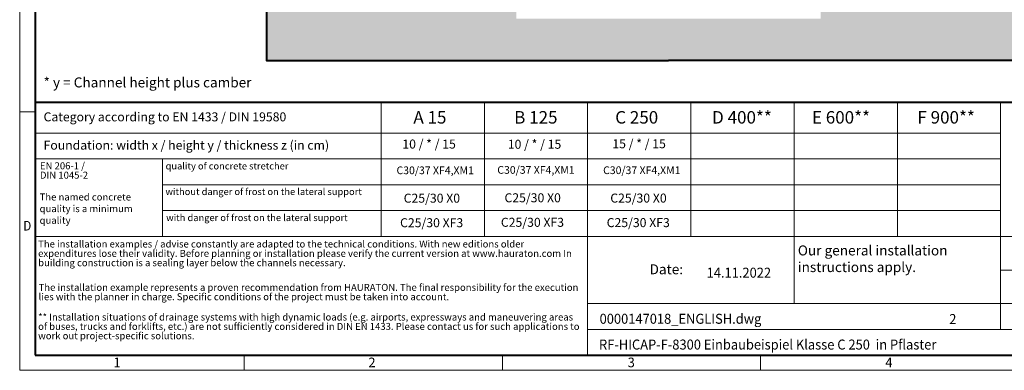
# Model space of a CAD drawing. Units: millimetres. Extents: x 0 to 23140, y 0 to 2520.
# Drawn here: x 0 to 2368, y 0 to 842 of the extents above; entities that cross this region are included whole.
import ezdxf

# ---------------------------------------------------------------- set-up
doc = ezdxf.new("R2010")
doc.units = ezdxf.units.MM
doc.header["$LTSCALE"] = 0.5
doc.linetypes.add('DOT2', pattern=[0.635, 0, -0.635])
doc.layers.get('0').update_dxf_attribs({"lineweight": 40, "plot": 0})
for name, color, linetype, lineweight in [('HAURATON_ConstructionSite_Contour', 7, 'Continuous', 40), ('HAURATON_ConstructionSite_Hatching', 8, 'Continuous', 15), ('HAURATON_Frame_LOGO', 1, 'Continuous', 20)]:
    doc.layers.add(name, color=color, linetype=linetype, lineweight=lineweight)
doc.layers.add('HAURATON_Text', color=40, linetype='Continuous')
doc.layers.add('HAURATON_Text_Macro', color=112, linetype='Continuous')
doc.styles.add('Hauraton_Platzhalter', font='arial.ttf', dxfattribs={"width": 0.948})
doc.styles.add('Hauraton_Platzhalter_Fett', font='arialbd.ttf', dxfattribs={"width": 0.948})

# ---------------------------------------------------------------- blocks, each defined once
blk = doc.blocks.new('WBLOCK_FrameLogo_M15zu1')
at = {"linetype": 'Continuous'}
for p, q in [((0, 3149.5), (0, 0)), ((1397, 805.6), (1397, 402)), ((1707.5, 805.6), (1707.5, 45)), ((2017.9, 805.6), (2017.9, 402)), ((2328.4, 805.6), (2328.4, 200.2)), ((2638.9, 805.6), (2638.9, 402)), ((2949.3, 805.6), (2949.3, 122.6)), ((0, 776.1), (46.6, 776.1)), ((1086.6, 760.6), (1086.6, 402)), ((46.6, 712.5), (2949.3, 712.5)), ((46.6, 634.9), (2949.3, 634.9)), ((429.4, 635), (429.4, 402.2)), ((429.4, 557.2), (2949.3, 557.2)), ((429.4, 479.6), (2949.3, 479.6)), ((46.6, 402), (4408.4, 402)), ((2949.3, 301.1), (3368.4, 301.1)), ((1707.5, 200.2), (3368.4, 200.2)), ((1707.5, 122.6), (3368.4, 122.6)), ((675.2, 0), (675.2, 46.6)), ((1451.4, 46.6), (1451.4, 0)), ((2227.5, 46.6), (2227.5, 0)), ((0, 0), (4455, 0))]:
    blk.add_line(p, q, dxfattribs=at)
at = {"linetype": 'Continuous', "lineweight": 40}
for p, q in [((46.6, 3103), (46.6, 45)), ((46.6, 805.6), (4408.4, 805.6)), ((46.6, 45), (4408.4, 45))]:
    blk.add_line(p, q, dxfattribs=at)
blk.add_line((1086.6, 760.6), (1086.6, 805.6))
at = {"attachment_point": 1, "style": 'Hauraton_Platzhalter'}
for s, insert, char_height in [('{\\W0.9;D}', (10.7, 448.5), 28.75), ('1', (281.7, 38), 28.7), ('2', (1048.2, 38), 28.7), ('3', (1827.8, 38), 28.7), ('4', (2602.6, 38), 28.7)]:
    blk.add_mtext(s, dxfattribs=dict(at, insert=insert, char_height=char_height))
blk = doc.blocks.new('ZKOPF')
at = {"style": 'Hauraton_Platzhalter', "width": 0.948}
for tag, p in [('DATUM', (45.72, 21.03)), ('DATEINAME', (24.27, 11.8)), ('ACTVERS', (94.35, 11.75)), ('ZEICHNUNGSTYP', (106.9, 11.73)), ('BEZEICHNUNG', (24.15, 6.64))]:
    blk.add_attdef(tag, p, '', height=2, dxfattribs=at)

msp = doc.modelspace()

# ---------------------------------------------------------------- hatches: boundary and pattern name
at = {"layer": 'HAURATON_ConstructionSite_Hatching'}
h = msp.add_hatch(dxfattribs=at)
h.set_pattern_fill('AR-CONC', color=256, scale=0.3, angle=90)
h.set_pattern_definition([(140, (684.513, 1157.818), (4.7817, 54.6554), [5.715, -62.865]), (85, (684.513, 1157.82), (-57.317, -10.573), [4.572, -50.2922]), (190.4514, (684.91, 1162.37), (-52.5353, 44.0824), [4.857, -53.427]), (136.1842, (669.27, 1157.82), (12.6127, 81.3237), [8.5725, -94.2975]), (186.6356, (670.32, 1164.595), (-74.228, 71.2212), [7.2855, -80.1407]), (81.184, (669.27, 1157.82), (-74.228, 71.2212), [6.858, -75.438]), (111, (673.083, 1165.438), (30.6796, 45.4843), [5.715, -62.865]), (56, (673.083, 1165.44), (-55.2564, 18.5406), [4.572, -50.292]), (161.4514, (675.64, 1169.23), (-24.5768, 64.0249), [4.857, -53.427]), (127.5, (684.513, 1157.818), (-25.36651, 0.92658), [0, -49.6824, 0, -51.054, 0, -50.4825]), (97.5, (684.513, 1157.818), (-30.05417, 20.0459), [0, -29.1084, 0, -48.5394, 0, -19.2405]), (57.5, (684.513, 1140.825), (1.71862, 40.67718), [0, -19.05, 0, -59.436, 0, -78.867]), (47.5, (684.513, 1133.205), (-7.62795, 44.43875), [0, -24.765, 0, -39.4716, 0, -56.007])])
h.paths.add_polyline_path([(1194.726, 1695), (593.304, 1695), (593.304, 744.491), (1560.726, 744.491), (1560.726, 844.491), (1194.726, 844.491)])
h.paths.add_polyline_path([(2528.147, 1695), (1926.726, 1695), (1926.726, 844.491), (1560.726, 844.491), (1560.726, 744.491), (2528.147, 744.491)])

# ---------------------------------------------------------------- linework, layer by layer
at = {"layer": 'HAURATON_ConstructionSite_Contour'}
for points in [[(593.304, 1985), (593.304, 744.491), (1560.726, 744.491)], [(2528.147, 1985), (2528.147, 744.491), (1560.726, 744.491)]]:
    msp.add_lwpolyline(points, dxfattribs=at)

# ---------------------------------------------------------------- block references
at = {"layer": 'HAURATON_Frame_LOGO', "xscale": 0.8000000004000001, "yscale": 0.8000000004000001, "zscale": 0.8000000004000001}
msp.add_blockref('WBLOCK_FrameLogo_M15zu1', (0, 0), dxfattribs=at)
at = {"layer": 'HAURATON_Text', "xscale": 12, "yscale": 12, "zscale": 12}
msp.add_blockref('ZKOPF', (1103.588, -29.861), dxfattribs=at).add_auto_attribs({'ZEICHNUNGSTYP': 'EBBw', 'BEZEICHNUNG': 'RF-HICAP-F-8300 Einbaubeispiel Klasse C 250  in Pflaster', 'DATEINAME': '0000147018_ENGLISH.dwg', 'DATUM': '14.11.2022', 'ACTVERS': '2'})

# ---------------------------------------------------------------- texts
at = {"layer": 'HAURATON_Text', "char_height": 30, "attachment_point": 2, "style": 'Hauraton_Platzhalter_Fett'}
for s, insert in [('A 15', (986.68, 622.665)), ('B 125', (1241.492, 622.665)), ('C 250', (1484.031, 622.665)), ('D 400**', (1737.241, 622.665)), ('E 600**', (1975.384, 622.665)), ('F 900**', (2228.363, 622.665))]:
    msp.add_mtext(s, dxfattribs=dict(at, insert=insert))
at = {"layer": 'HAURATON_Text_Macro', "linetype": 'Continuous', "lineweight": 0, "attachment_point": 1, "style": 'Hauraton_Platzhalter'}
for s, insert, char_height, width in [('* y = Channel height plus camber', (57.403, 703.532), 24, 1059.95712), ('The named concrete quality is a minimum quality', (47.865, 424.696), 16.8, 289.70143), ('\\pxqr;Date:', (1375.393, 254.648), 24, 220.13058)]:
    msp.add_mtext(s, dxfattribs=dict(at, insert=insert, char_height=char_height, width=width))
at = {"layer": 'HAURATON_Text_Macro', "linetype": 'Continuous', "lineweight": 0, "style": 'Hauraton_Platzhalter'}
for s, insert, char_height, attachment_point in [('Category according to EN 1433 / DIN 19580', (57.403, 619.604), 21.6, 1), ('Foundation: width x / height y / thickness z (in cm)', (57.403, 551.597), 21.6, 1), ('quality of concrete stretcher', (350.944, 498.912), 16.42814, 1), ('C30/37 XF4,XM1', (999.378, 489.601), 18.5, 2), ('C30/37 XF4,XM1', (1241.831, 490.57), 18.5, 2), ('C30/37 XF4,XM1', (1496.287, 489.835), 18.5, 2), ('without danger of frost on the lateral support ', (350.7, 437.373), 16.42814, 1), ('C25/30 X0', (1233.851, 425.213), 21.6, 2), ('C25/30 X0', (991.399, 424.244), 21.6, 2), ('C25/30 X0', (1488.307, 424.479), 21.6, 2), ('with danger of frost on the lateral support ', (352.382, 374.825), 16.42814, 1), ('C25/30 XF3', (990.864, 365.311), 21.6, 2), ('C25/30 XF3', (1233.316, 366.28), 21.6, 2), ('C25/30 XF3', (1487.772, 365.545), 21.6, 2), ('Our general installation\\Pinstructions apply.', (1871.647, 299.924), 24, 1)]:
    msp.add_mtext(s, dxfattribs=dict(at, insert=insert, char_height=char_height, attachment_point=attachment_point))
at = {"layer": 'HAURATON_Text_Macro', "char_height": 21.6, "attachment_point": 2, "style": 'Hauraton_Platzhalter'}
for s, insert in [('10 / * / 15', (984.698, 554.33)), ('10 / * / 15', (1238.293, 553.785)), ('15 / * / 15', (1489.858, 554.999))]:
    msp.add_mtext(s, dxfattribs=dict(at, insert=insert))
at = {"layer": 'HAURATON_Text_Macro', "linetype": 'DOT2', "char_height": 16.8, "attachment_point": 1, "line_spacing_factor": 0.803888, "style": 'Hauraton_Platzhalter'}
for s, insert, width in [('EN 206-1 /\\PDIN 1045-2', (48.727, 499.647), 289.5708), ('The installation examples / advise constantly are adapted to the technical conditions. With new editions older expenditures lose their validity. Before planning or installation please verify the current version at www.hauraton.com In building construction is a sealing layer below the channels necessary.', (44.381, 311.772), 1313.2673), ('The installation example represents a proven recommendation from HAURATON. The final responsibility for the execution lies with the planner in charge. Specific conditions of the project must be taken into account.', (45.524, 207.57), 1312.36909), ('** Installation situations of drainage systems with high dynamic loads (e.g. airports, expressways and maneuvering areas of buses, trucks and forklifts, etc.) are not sufficiently considered in DIN EN 1433. Please contact us for such applications to work out project-specific solutions.', (44.381, 136.285), 1311.47087)]:
    msp.add_mtext(s, dxfattribs=dict(at, insert=insert, width=width))

doc.saveas('drawing.dxf')
